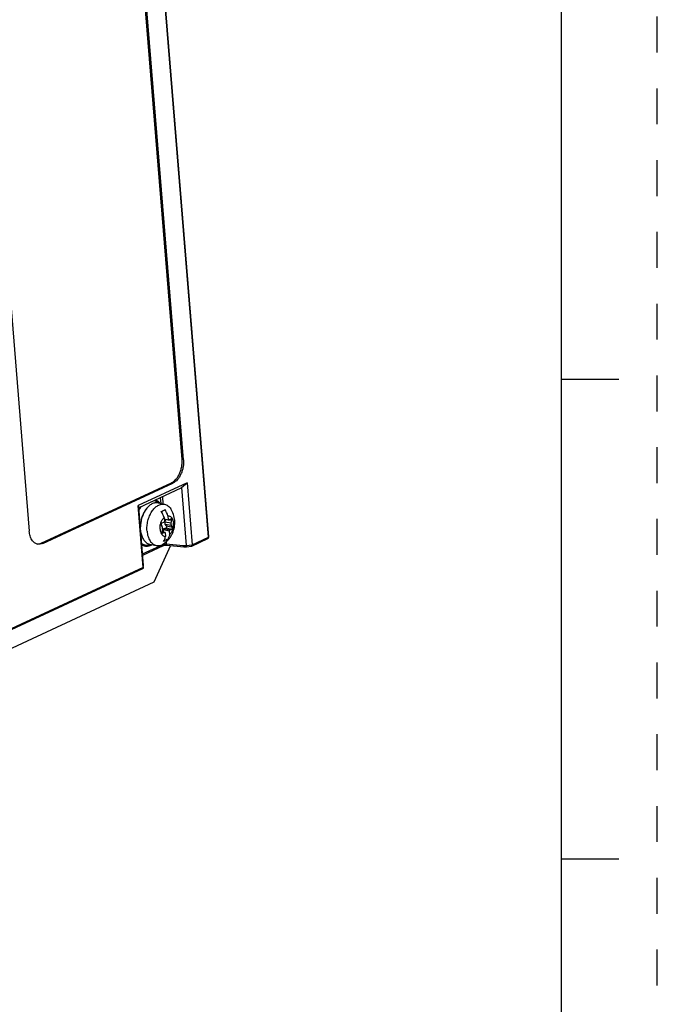
# Model space of a CAD drawing. Units: inches. Extents: x 0 to 34, y 0 to 22.
# Drawn here: x 30.7 to 34, y 13 to 18.1 of the extents above; entities that cross this region are included whole.
import ezdxf

# ---------------------------------------------------------------- set-up
doc = ezdxf.new("R2010")
doc.units = ezdxf.units.IN
doc.header["$LTSCALE"] = 1.87
doc.header["$MEASUREMENT"] = 0
doc.linetypes.add('HIDDEN', pattern=[0.2, 0.1, -0.1])
doc.layers.get('0').update_dxf_attribs({"linetype": 'CONTINUOUS'})
doc.layers.add('DEFAULT_2', color=8, linetype='HIDDEN')

msp = doc.modelspace()

# ---------------------------------------------------------------- linework, layer by layer
at = {"color": 7, "linetype": 'CONTINUOUS'}
for p, q in [((33.5, 0.5), (33.5, 21.5)), ((31.66, 15.4264), (31.2873, 20.0108)), ((31.6623, 15.4287), (31.2896, 20.0131)), ((31.5227, 15.8315), (31.2272, 19.4663)), ((31.5303, 15.83), (31.2348, 19.465)), ((30.4261, 19.1478), (30.7261, 15.4572)), ((33.5, 16.25), (33.8, 16.25)), ((31.5303, 15.83), (31.5227, 15.8315)), ((30.789, 15.3951), (31.4674, 15.7095)), ((30.7966, 15.3934), (31.475, 15.7079)), ((31.549, 15.7098), (31.2946, 15.5918)), ((31.475, 15.7079), (31.4674, 15.7095)), ((31.5202, 15.6854), (31.549, 15.7098)), ((31.549, 15.7098), (31.5752, 15.3871)), ((31.5168, 15.6816), (31.2976, 15.5799)), ((31.5202, 15.6854), (31.5168, 15.6816)), ((31.5202, 15.6854), (31.5448, 15.3824)), ((31.3974, 15.6046), (31.4314, 15.5979)), ((31.409, 15.6316), (31.4114, 15.6018)), ((31.4204, 15.6368), (31.4234, 15.5995)), ((31.2974, 15.5822), (31.2946, 15.5918)), ((31.3208, 15.2691), (31.2946, 15.5918)), ((31.3221, 15.2792), (31.2974, 15.5822)), ((31.4184, 15.5526), (31.4176, 15.5619)), ((31.4261, 15.5031), (31.4169, 15.4988)), ((31.4291, 15.5284), (31.4308, 15.5078)), ((31.4297, 15.5213), (31.4509, 15.5171)), ((31.4297, 15.521), (31.4526, 15.5165)), ((31.4334, 15.5069), (31.4388, 15.5192)), ((31.4334, 15.5069), (31.4656, 15.5005)), ((31.4492, 15.5378), (31.4509, 15.5171)), ((31.4509, 15.5171), (31.4526, 15.5165)), ((31.456, 15.5169), (31.4692, 15.5143)), ((31.4652, 15.5212), (31.4561, 15.517)), ((31.4656, 15.5005), (31.4692, 15.5143)), ((31.4143, 15.4889), (31.4199, 15.4793)), ((31.4208, 15.4672), (31.4172, 15.4533)), ((31.4172, 15.4533), (31.4303, 15.4507)), ((31.4175, 15.4544), (31.4338, 15.4512)), ((31.4182, 15.447), (31.4212, 15.4465)), ((31.4212, 15.4465), (31.4303, 15.4507)), ((31.4215, 15.4536), (31.4235, 15.4612)), ((31.4216, 15.4616), (31.4235, 15.4612)), ((31.4254, 15.4659), (31.4556, 15.4599)), ((31.4265, 15.4526), (31.4254, 15.4659)), ((31.4282, 15.471), (31.4395, 15.4748)), ((31.4282, 15.471), (31.4603, 15.4646)), ((31.4355, 15.4505), (31.4338, 15.4512)), ((31.4344, 15.4947), (31.4665, 15.4883)), ((31.4421, 15.4847), (31.4344, 15.4947)), ((31.4355, 15.4505), (31.4372, 15.4299)), ((31.4395, 15.4748), (31.4695, 15.4688)), ((31.4421, 15.4847), (31.4721, 15.4788)), ((31.4556, 15.4599), (31.4573, 15.4392)), ((31.4603, 15.4646), (31.4695, 15.4688)), ((31.4721, 15.4788), (31.4665, 15.4883)), ((30.7966, 15.3934), (30.789, 15.3951)), ((31.4284, 15.3929), (31.4286, 15.3903)), ((31.4467, 15.4124), (31.4326, 15.4151)), ((31.4395, 15.4018), (31.4403, 15.3918)), ((31.573, 15.3802), (31.6566, 15.4189)), ((31.5752, 15.3871), (31.66, 15.4264)), ((31.3285, 15.3807), (31.3136, 15.3836)), ((31.3172, 15.3387), (31.4286, 15.3903)), ((31.3177, 15.3331), (31.4252, 15.3829)), ((31.3548, 15.3897), (31.3887, 15.383)), ((31.4628, 15.3834), (31.3759, 15.1918)), ((31.4403, 15.3918), (31.5282, 15.3834)), ((31.4435, 15.3852), (31.5315, 15.3768)), ((31.5282, 15.3834), (31.5448, 15.3824)), ((31.5315, 15.3768), (31.5316, 15.3768)), ((31.5316, 15.3768), (31.5464, 15.3759)), ((31.5449, 15.3824), (31.5752, 15.3871)), ((31.5464, 15.3759), (31.5724, 15.38)), ((31.5464, 15.3759), (31.5464, 15.3759)), ((31.3208, 15.2691), (29.7571, 14.5443)), ((31.3162, 15.2612), (29.7599, 14.5398)), ((31.3208, 15.2692), (31.3221, 15.2791)), ((31.3208, 15.2674), (31.322, 15.2772)), ((31.3208, 15.2692), (31.3208, 15.2674)), ((31.3759, 15.1918), (29.8244, 14.4726)), ((33.5, 13.75), (33.8, 13.75))]:
    msp.add_line(p, q, dxfattribs=at)
msp.add_lwpolyline([(31.4252, 15.3829), (31.4253, 15.383), (31.4261, 15.3833), (31.4271, 15.3836), (31.4283, 15.384), (31.4298, 15.3844), (31.4314, 15.3847), (31.4332, 15.385), (31.4352, 15.3852), (31.4372, 15.3853), (31.4392, 15.3854), (31.4411, 15.3854), (31.4429, 15.3853), (31.4435, 15.3852)], dxfattribs=at)
for centre, radius, start, end in [((31.4281, 15.4977), 0.1506, 145.3706, 149.675), ((31.435, 15.499), 0.1238, 144.5666, 144.8576), ((31.4336, 15.4999), 0.1221, 143.648, 144.5681), ((31.278, 15.4756), 0.1601, 19.2644, 31.9953), ((31.2981, 15.4849), 0.1601, 19.2644, 31.9953), ((31.4333, 15.4738), 0.1274, 190.7705, 192.9626), ((31.4268, 15.4743), 0.1212, 191.7762, 193.8723), ((31.4283, 15.4727), 0.1223, 192.975, 193.8839), ((31.7853, 15.4177), 0.3663, 173.1286, 174.3547), ((31.6524, 15.4279), 0.00984, 294.8586, 4.6479), ((31.572, 15.3824), 0.00241, 278.9239, 294.8194), ((31.3131, 15.2784), 0.00901, 352.6364, 4.5106)]:
    msp.add_arc(centre, radius, start, end, dxfattribs=at)
for centre, major_axis, ratio, start_param, end_param in [((31.5606, 15.3849), (0.0156, 0.0031), 0.582013, 3.073644, 3.082973), ((31.3214, 15.2741), (-0.0003, 0.0106), 0.089065, -1.081735, -1.072406)]:
    msp.add_ellipse(centre, major_axis=major_axis, ratio=ratio, start_param=start_param, end_param=end_param, dxfattribs=at)
for points, knots in [([(31.4674, 15.7095), (31.4764, 15.7137), (31.4888, 15.724), (31.5016, 15.7414), (31.5101, 15.7574), (31.5167, 15.775), (31.5212, 15.7936), (31.5233, 15.8126), (31.5232, 15.8253), (31.5227, 15.8315)], [0, 0, 0, 0, 0.210879, 0.331491, 0.460125, 0.594338, 0.73117, 0.867436, 1, 1, 1, 1]), ([(31.5303, 15.83), (31.5308, 15.8238), (31.531, 15.8111), (31.5288, 15.7921), (31.5243, 15.7734), (31.5177, 15.7558), (31.5092, 15.7398), (31.4964, 15.7224), (31.4839, 15.712), (31.475, 15.7079)], [0, 0, 0, 0, 0.132564, 0.26883, 0.405662, 0.539875, 0.668509, 0.789121, 1, 1, 1, 1]), ([(31.3974, 15.6046), (31.3948, 15.6051), (31.3895, 15.6057), (31.3813, 15.605), (31.3731, 15.6029), (31.3649, 15.5993), (31.357, 15.5944), (31.3464, 15.5859), (31.3395, 15.5781), (31.3352, 15.5723)], [0, 0, 0, 0, 0.107554, 0.217306, 0.331215, 0.450828, 0.577203, 0.710905, 1, 1, 1, 1]), ([(31.3401, 15.458), (31.3394, 15.4668), (31.3395, 15.4849), (31.3439, 15.5115), (31.3523, 15.5369), (31.3641, 15.5596), (31.3766, 15.5755), (31.3878, 15.5854), (31.3963, 15.5912), (31.4051, 15.5955), (31.4139, 15.5981), (31.4228, 15.599), (31.4286, 15.5984), (31.4314, 15.5979)], [0, 0, 0, 0, 0.141649, 0.287165, 0.431093, 0.568188, 0.694223, 0.752379, 0.807136, 0.858694, 0.907507, 0.954294, 1, 1, 1, 1]), ([(31.3777, 15.6172), (31.382, 15.6161), (31.3904, 15.6127), (31.3976, 15.6071), (31.4009, 15.6039)], [0, 0, 0, 0, 0.487221, 1, 1, 1, 1]), ([(31.3847, 15.6206), (31.3892, 15.6189), (31.3981, 15.6138), (31.4053, 15.6067), (31.4086, 15.6026)], [0, 0, 0, 0, 0.482727, 1, 1, 1, 1]), ([(31.2985, 15.5672), (31.2995, 15.5689), (31.3033, 15.5755), (31.3076, 15.5819), (31.3112, 15.5863)], [0, 0, 0, 0, 0.256839, 1, 1, 1, 1]), ([(31.3341, 15.5707), (31.3297, 15.5648), (31.3218, 15.5517), (31.3131, 15.5302), (31.3073, 15.507), (31.3056, 15.4911), (31.3054, 15.4831)], [0, 0, 0, 0, 0.2366, 0.487032, 0.744144, 1, 1, 1, 1]), ([(31.3337, 15.5702), (31.3294, 15.564), (31.3216, 15.5505), (31.3129, 15.5283), (31.3074, 15.5046), (31.3059, 15.4883), (31.3057, 15.4802)], [0, 0, 0, 0, 0.237842, 0.488656, 0.745311, 1, 1, 1, 1]), ([(31.4138, 15.5605), (31.4175, 15.5618), (31.4243, 15.5646), (31.4309, 15.568), (31.4339, 15.5698)], [0, 0, 0, 0, 0.532031, 1, 1, 1, 1]), ([(31.4314, 15.5979), (31.4345, 15.5972), (31.4409, 15.5952), (31.4497, 15.59), (31.4576, 15.5828), (31.4621, 15.577), (31.4641, 15.5738)], [0, 0, 0, 0, 0.233855, 0.474797, 0.728794, 1, 1, 1, 1]), ([(31.4845, 15.5137), (31.4836, 15.5244), (31.4793, 15.5455), (31.4699, 15.5649), (31.4641, 15.5738)], [0, 0, 0, 0, 0.500195, 1, 1, 1, 1]), ([(31.4084, 15.4677), (31.4079, 15.4733), (31.4083, 15.4849), (31.4121, 15.5015), (31.419, 15.5165), (31.4255, 15.525), (31.4291, 15.5284)], [0, 0, 0, 0, 0.257221, 0.51989, 0.77199, 1, 1, 1, 1]), ([(31.4169, 15.4988), (31.4162, 15.4985), (31.4148, 15.4972), (31.4137, 15.4945), (31.4134, 15.4916), (31.4139, 15.4897), (31.4143, 15.4889)], [0, 0, 0, 0, 0.220464, 0.486191, 0.760173, 1, 1, 1, 1]), ([(31.4261, 15.5031), (31.4265, 15.5033), (31.4285, 15.5045), (31.4299, 15.5063), (31.4308, 15.5078)], [0, 0, 0, 0, 0.224322, 1, 1, 1, 1]), ([(31.4282, 15.3927), (31.4329, 15.396), (31.4421, 15.4032), (31.4542, 15.4159), (31.4644, 15.43), (31.4755, 15.4506), (31.4843, 15.4786), (31.4854, 15.5022), (31.4845, 15.5137)], [0, 0, 0, 0, 0.124959, 0.249938, 0.374967, 0.500079, 0.75007, 1, 1, 1, 1]), ([(31.4334, 15.5069), (31.4326, 15.5049), (31.432, 15.5015), (31.4329, 15.4973), (31.4338, 15.4955), (31.4344, 15.4947)], [0, 0, 0, 0, 0.519638, 0.766109, 1, 1, 1, 1]), ([(31.4492, 15.5378), (31.4511, 15.5378), (31.4547, 15.5374), (31.46, 15.5354), (31.4647, 15.532), (31.4689, 15.5275), (31.4724, 15.5218), (31.4762, 15.5127), (31.4776, 15.5052), (31.478, 15.5)], [0, 0, 0, 0, 0.104503, 0.209656, 0.319359, 0.436641, 0.563304, 0.699937, 1, 1, 1, 1]), ([(31.4526, 15.5165), (31.4531, 15.5164), (31.4543, 15.5164), (31.4555, 15.5167), (31.4561, 15.517)], [0, 0, 0, 0, 0.484171, 1, 1, 1, 1]), ([(31.4573, 15.4392), (31.4609, 15.4427), (31.4674, 15.4512), (31.4743, 15.4661), (31.4781, 15.4828), (31.4785, 15.4943), (31.478, 15.5)], [0, 0, 0, 0, 0.22801, 0.48011, 0.742779, 1, 1, 1, 1]), ([(31.4656, 15.5005), (31.465, 15.4984), (31.4646, 15.4942), (31.4656, 15.49), (31.4665, 15.4883)], [0, 0, 0, 0, 0.53326, 1, 1, 1, 1]), ([(31.4668, 15.5214), (31.4667, 15.5215), (31.4661, 15.5215), (31.4656, 15.5214), (31.4652, 15.5212)], [0, 0, 0, 0, 0.241571, 1, 1, 1, 1]), ([(31.4692, 15.5143), (31.4694, 15.5151), (31.4696, 15.5167), (31.4693, 15.5186), (31.4688, 15.5199), (31.4682, 15.5207), (31.4676, 15.5212), (31.4671, 15.5214), (31.4668, 15.5214)], [0, 0, 0, 0, 0.297701, 0.572292, 0.694408, 0.804907, 0.905418, 1, 1, 1, 1]), ([(30.769, 15.3899), (30.7661, 15.3905), (30.7605, 15.3924), (30.7527, 15.3973), (30.7457, 15.4038), (30.7372, 15.4152), (30.7295, 15.4331), (30.7268, 15.4489), (30.7261, 15.4572)], [0, 0, 0, 0, 0.102665, 0.208686, 0.320587, 0.440097, 0.704088, 1, 1, 1, 1]), ([(31.3401, 15.458), (31.3409, 15.4486), (31.344, 15.4309), (31.3527, 15.4108), (31.3623, 15.3982), (31.3703, 15.3909), (31.3791, 15.3857), (31.3855, 15.3836), (31.3887, 15.383)], [0, 0, 0, 0, 0.296402, 0.560345, 0.679675, 0.791369, 0.897261, 1, 1, 1, 1]), ([(31.4084, 15.4677), (31.4088, 15.4625), (31.4102, 15.4549), (31.414, 15.4459), (31.4175, 15.4402), (31.4217, 15.4356), (31.4264, 15.4323), (31.4317, 15.4303), (31.4353, 15.4299), (31.4372, 15.4299)], [0, 0, 0, 0, 0.300063, 0.436696, 0.563359, 0.680641, 0.790344, 0.895497, 1, 1, 1, 1]), ([(31.4172, 15.4533), (31.417, 15.4526), (31.4168, 15.451), (31.4171, 15.4491), (31.4176, 15.4478), (31.4182, 15.447), (31.4188, 15.4465), (31.4193, 15.4463), (31.4196, 15.4462)], [0, 0, 0, 0, 0.297701, 0.572292, 0.694408, 0.804907, 0.905418, 1, 1, 1, 1]), ([(31.4196, 15.4462), (31.4197, 15.4462), (31.4203, 15.4461), (31.4208, 15.4463), (31.4212, 15.4465)], [0, 0, 0, 0, 0.241571, 1, 1, 1, 1]), ([(31.4208, 15.4672), (31.4214, 15.4693), (31.4218, 15.4735), (31.4208, 15.4777), (31.4199, 15.4793)], [0, 0, 0, 0, 0.53326, 1, 1, 1, 1]), ([(31.4282, 15.471), (31.4273, 15.4707), (31.4256, 15.4697), (31.4236, 15.4675), (31.4222, 15.4648), (31.4217, 15.4627), (31.4216, 15.4616)], [0, 0, 0, 0, 0.229755, 0.471975, 0.729234, 1, 1, 1, 1]), ([(31.4254, 15.4659), (31.4252, 15.4655), (31.4244, 15.464), (31.4238, 15.4624), (31.4235, 15.4612)], [0, 0, 0, 0, 0.242583, 1, 1, 1, 1]), ([(31.4338, 15.4512), (31.4333, 15.4513), (31.4321, 15.4513), (31.4309, 15.4509), (31.4303, 15.4507)], [0, 0, 0, 0, 0.484171, 1, 1, 1, 1]), ([(31.4395, 15.4748), (31.4404, 15.475), (31.442, 15.4762), (31.4433, 15.479), (31.4435, 15.482), (31.4427, 15.484), (31.4421, 15.4847)], [0, 0, 0, 0, 0.231966, 0.490064, 0.754549, 1, 1, 1, 1]), ([(31.4603, 15.4646), (31.4599, 15.4644), (31.4579, 15.4632), (31.4565, 15.4614), (31.4556, 15.4599)], [0, 0, 0, 0, 0.224322, 1, 1, 1, 1]), ([(31.4695, 15.4688), (31.4702, 15.4692), (31.4716, 15.4705), (31.4727, 15.4731), (31.473, 15.4761), (31.4725, 15.478), (31.4721, 15.4788)], [0, 0, 0, 0, 0.220464, 0.486191, 0.760173, 1, 1, 1, 1]), ([(30.765, 15.3909), (30.769, 15.3904), (30.7773, 15.3907), (30.7852, 15.3933), (30.789, 15.3951)], [0, 0, 0, 0, 0.484604, 1, 1, 1, 1]), ([(30.7966, 15.3934), (30.7922, 15.3914), (30.7852, 15.3892), (30.7757, 15.3888), (30.7712, 15.3894), (30.769, 15.3899)], [0, 0, 0, 0, 0.514934, 0.75943, 1, 1, 1, 1]), ([(31.3096, 15.4433), (31.3113, 15.4364), (31.3147, 15.4265), (31.3212, 15.4146), (31.3267, 15.407), (31.3329, 15.4006), (31.3397, 15.3955), (31.347, 15.3918), (31.3522, 15.3902), (31.3548, 15.3897)], [0, 0, 0, 0, 0.289097, 0.422804, 0.54918, 0.668794, 0.782701, 0.89245, 1, 1, 1, 1]), ([(31.3127, 15.3929), (31.316, 15.3908), (31.323, 15.3873), (31.3345, 15.3848), (31.3465, 15.3852), (31.3543, 15.3874), (31.3581, 15.3889)], [0, 0, 0, 0, 0.248819, 0.492443, 0.740042, 1, 1, 1, 1]), ([(31.4266, 15.403), (31.429, 15.407), (31.4333, 15.4158), (31.4361, 15.4251), (31.4372, 15.4299)], [0, 0, 0, 0, 0.48653, 1, 1, 1, 1]), ([(31.4467, 15.4124), (31.4437, 15.4106), (31.4371, 15.4072), (31.4303, 15.4044), (31.4266, 15.403)], [0, 0, 0, 0, 0.467969, 1, 1, 1, 1]), ([(31.4573, 15.4392), (31.4562, 15.4344), (31.4534, 15.4251), (31.4491, 15.4164), (31.4467, 15.4124)], [0, 0, 0, 0, 0.51347, 1, 1, 1, 1]), ([(31.66, 15.4264), (31.66, 15.4256), (31.66, 15.424), (31.6594, 15.4218), (31.6583, 15.42), (31.6572, 15.4192), (31.6566, 15.4189)], [0, 0, 0, 0, 0.282696, 0.541876, 0.778178, 1, 1, 1, 1]), ([(31.66, 15.4264), (31.6603, 15.4265), (31.6609, 15.4269), (31.6617, 15.4274), (31.6622, 15.428), (31.6623, 15.4285), (31.6623, 15.4287)], [0, 0, 0, 0, 0.336994, 0.610678, 0.825175, 1, 1, 1, 1]), ([(31.3133, 15.3864), (31.3157, 15.3851), (31.3206, 15.3827), (31.3259, 15.3812), (31.3285, 15.3807)], [0, 0, 0, 0, 0.504165, 1, 1, 1, 1]), ([(31.3285, 15.3807), (31.3315, 15.3801), (31.3377, 15.3794), (31.3472, 15.3803), (31.3567, 15.3828), (31.3628, 15.3856), (31.3658, 15.3872)], [0, 0, 0, 0, 0.238056, 0.481221, 0.734025, 1, 1, 1, 1]), ([(31.3887, 15.383), (31.3919, 15.3823), (31.3985, 15.3818), (31.4086, 15.3832), (31.4187, 15.3869), (31.425, 15.3905), (31.4282, 15.3927)], [0, 0, 0, 0, 0.233855, 0.474797, 0.728793, 1, 1, 1, 1]), ([(31.4286, 15.3903), (31.4287, 15.3895), (31.4286, 15.388), (31.428, 15.3858), (31.4269, 15.384), (31.4258, 15.3832), (31.4252, 15.3829)], [0, 0, 0, 0, 0.282697, 0.541876, 0.778179, 1, 1, 1, 1]), ([(31.4286, 15.3903), (31.4294, 15.3907), (31.4312, 15.3913), (31.435, 15.392), (31.4382, 15.392), (31.4403, 15.3918)], [0, 0, 0, 0, 0.215908, 0.470268, 1, 1, 1, 1]), ([(31.4403, 15.3918), (31.4403, 15.3909), (31.4405, 15.3893), (31.4411, 15.3875), (31.4417, 15.3864), (31.4424, 15.3856), (31.443, 15.3853), (31.4435, 15.3852)], [0, 0, 0, 0, 0.336638, 0.618248, 0.734865, 0.835484, 1, 1, 1, 1]), ([(31.5282, 15.3834), (31.5283, 15.3826), (31.5285, 15.381), (31.5291, 15.3791), (31.5298, 15.378), (31.5304, 15.3772), (31.5311, 15.3769), (31.5315, 15.3768)], [0, 0, 0, 0, 0.334971, 0.616201, 0.733102, 0.834253, 1, 1, 1, 1]), ([(31.5449, 15.3824), (31.5449, 15.3815), (31.5451, 15.3799), (31.5455, 15.3779), (31.5458, 15.3767), (31.5461, 15.3761), (31.5463, 15.3759), (31.5464, 15.3759)], [0, 0, 0, 0, 0.39516, 0.705486, 0.907086, 0.965304, 1, 1, 1, 1]), ([(31.573, 15.3802), (31.5734, 15.3804), (31.5742, 15.3811), (31.5749, 15.3827), (31.5753, 15.3848), (31.5753, 15.3863), (31.5752, 15.3871)], [0, 0, 0, 0, 0.180904, 0.4034, 0.678379, 1, 1, 1, 1]), ([(31.3208, 15.2674), (31.3206, 15.266), (31.3196, 15.2634), (31.3174, 15.2617), (31.3162, 15.2612)], [0, 0, 0, 0, 0.505448, 1, 1, 1, 1])]:
    msp.add_open_spline(points, degree=3, knots=knots, dxfattribs=at)
at = {"layer": 'DEFAULT_2', "color": 8, "linetype": 'HIDDEN'}
msp.add_line((34, 0), (34, 22), dxfattribs=at)

doc.saveas('drawing.dxf')
